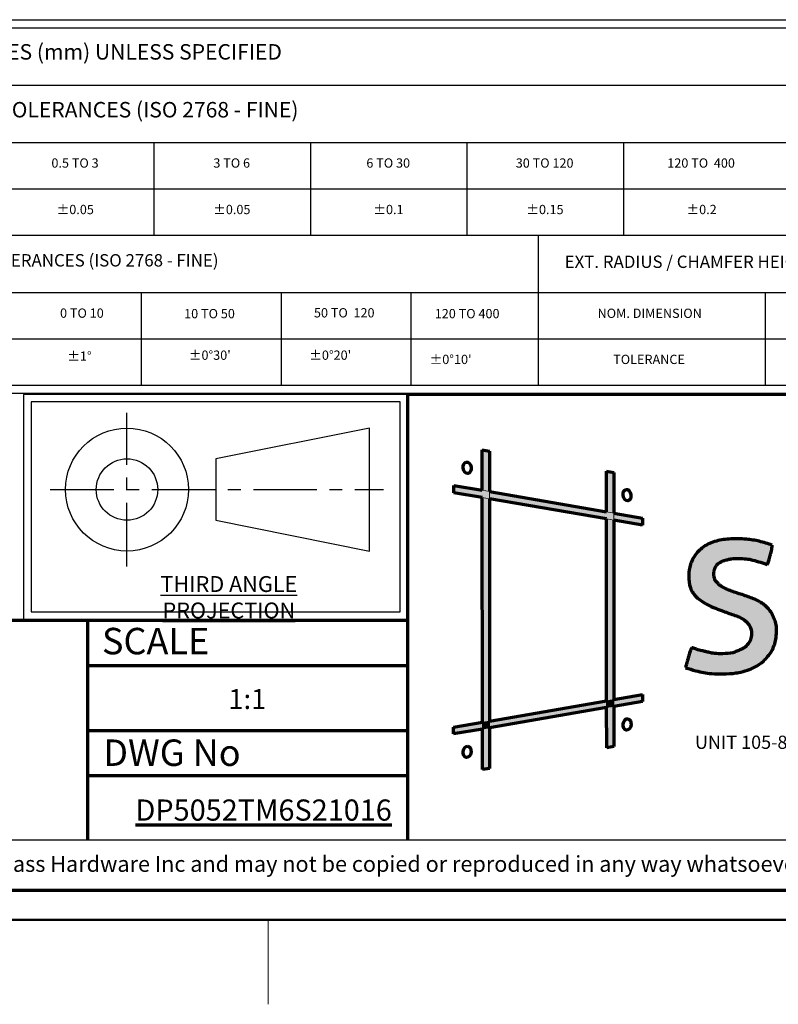
# Model space of a CAD drawing. Units: millimetres. Extents: x -3 to 434, y -3 to 282.
# Drawn here: x 299 to 375, y -2 to 96 of the extents above; entities that cross this region are included whole.
import ezdxf

# ---------------------------------------------------------------- set-up
doc = ezdxf.new("R2010")
doc.units = ezdxf.units.MM
doc.linetypes.add('CENTER', pattern=[10.16, 6.35, -1.27, 1.27, -1.27])
for name, color, linetype, lineweight in [('GH-CENTER', 7, 'CENTER', 25), ('GH-DIM', 7, 'Continuous', 25), ('GH-TITLE_FRAME', 7, 'Continuous', 70), ('GH-TITLE_LOGO', 7, 'Continuous', 70)]:
    doc.layers.add(name, color=color, linetype=linetype, lineweight=lineweight)
doc.layers.add('GH-HATCH', color=7, linetype='Continuous')
doc.layers.add('SLD-0', color=179, linetype='Continuous')
doc.layers.add('SLD-DEFPOINTS', color=7, linetype='Continuous', plot=False)
doc.styles.add('SLDTEXTSTYLE1', font='TXT', dxfattribs={"width": 0.638186})
doc.styles.add('SLDTEXTSTYLE2', font='TXT', dxfattribs={"width": 0.598704})
doc.styles.add('SLDTEXTSTYLE3', font='TXT', dxfattribs={"width": 0.59673})
doc.styles.add('SLDTEXTSTYLE4', font='TXT', dxfattribs={"width": 0.592124})
doc.styles.add('SLDTEXTSTYLE5', font='TXT', dxfattribs={"width": 0.600499})
doc.styles.add('SLDTEXTSTYLE6', font='TXT', dxfattribs={"width": 0.643617})

# ---------------------------------------------------------------- blocks, each defined once
blk = doc.blocks.new('SW_NOTE_0_2')
at = {"layer": 'GH-DIM', "color": 0, "insert": (16.327, 2.046), "char_height": 1.5875, "attachment_point": 2, "style": 'SLDTEXTSTYLE1'}
blk.add_mtext('\\LTHIRD ANGLE PROJECTION', dxfattribs=at)
blk = doc.blocks.new('TAG - 3RD ANGLE PROJECTION')
at = {"layer": 'GH-CENTER'}
for p, q in [((-21.714, 0.973), (-21.714, 16.34)), ((-29.392, 8.657), (3.953, 8.657))]:
    blk.add_line(p, q, dxfattribs=at)
at = {"layer": 'GH-DIM'}
for p, q in [((6.36, 18.172), (-32.058, 18.172)), ((-32.058, 18.172), (-32.058, -4.328)), ((6.36, -4.328), (6.36, 18.172)), ((5.61, 17.422), (-31.308, 17.422)), ((-31.308, 17.422), (-31.308, -3.578)), ((5.61, -3.578), (5.61, 17.422)), ((2.532, 14.804), (-12.836, 11.73)), ((2.532, 2.51), (2.532, 14.804)), ((-12.836, 11.73), (-12.836, 5.583)), ((-12.836, 5.583), (2.532, 2.51)), ((-31.308, -3.578), (5.61, -3.578)), ((-32.058, -4.328), (6.36, -4.328))]:
    blk.add_line(p, q, dxfattribs=at)
for radius in [6.147, 3.073]:
    blk.add_circle((-21.714, 8.657), radius, dxfattribs=at)
at = {"layer": 'GH-DIM', "color": 7}
blk.add_blockref('SW_NOTE_0_2', (-27.847, -2.045), dxfattribs=at)
blk = doc.blocks.new('SW_NOTE_0_3')
at = {"layer": 'GH-DIM', "color": 0, "insert": (0, 1.031), "char_height": 0.8, "attachment_point": 1, "style": 'SLDTEXTSTYLE1'}
blk.add_mtext('ANGULAR DIMENSION TOLERANCES (ISO 2768 - FINE)', dxfattribs=at)
blk = doc.blocks.new('SW_NOTE_0_4')
at = {"layer": 'GH-DIM', "color": 0, "insert": (0, 1.031), "char_height": 0.8, "attachment_point": 1, "style": 'SLDTEXTSTYLE1'}
blk.add_mtext('EXT. RADIUS / CHAMFER HEIGHTS (ISO 2768 - FINE)', dxfattribs=at)
blk = doc.blocks.new('SW_NOTE_0_6')
at = {"layer": 'GH-DIM', "color": 0, "insert": (1.543, 0.773), "char_height": 0.6, "attachment_point": 2, "style": 'SLDTEXTSTYLE2'}
blk.add_mtext('0 TO 10', dxfattribs=at)
blk = doc.blocks.new('SW_NOTE_0_7')
at = {"layer": 'GH-DIM', "color": 0, "insert": (1.78, 0.773), "char_height": 0.6, "attachment_point": 2, "style": 'SLDTEXTSTYLE1'}
blk.add_mtext('10 TO 50', dxfattribs=at)
blk = doc.blocks.new('SW_NOTE_0_8')
at = {"layer": 'GH-DIM', "color": 0, "insert": (2.136, 0.773), "char_height": 0.6, "attachment_point": 2, "style": 'SLDTEXTSTYLE3'}
blk.add_mtext('50 TO  120', dxfattribs=at)
blk = doc.blocks.new('SW_NOTE_0_9')
at = {"layer": 'GH-DIM', "color": 0, "insert": (2.255, 0.773), "char_height": 0.6, "attachment_point": 2, "style": 'SLDTEXTSTYLE1'}
blk.add_mtext('120 TO 400', dxfattribs=at)
blk = doc.blocks.new('SW_NOTE_0_10')
at = {"layer": 'GH-DIM', "color": 0, "insert": (3.718, 0.773), "char_height": 0.6, "attachment_point": 2, "style": 'SLDTEXTSTYLE1'}
blk.add_mtext('NOM. DIMENSION', dxfattribs=at)
blk = doc.blocks.new('SW_NOTE_0_15')
at = {"layer": 'GH-DIM', "color": 0, "insert": (0.653, 0.773), "char_height": 0.6, "attachment_point": 2, "style": 'SLDTEXTSTYLE1'}
blk.add_mtext('±1°', dxfattribs=at)
blk = doc.blocks.new('SW_NOTE_0_16')
at = {"layer": 'GH-DIM', "color": 0, "insert": (1.206, 0.773), "char_height": 0.6, "attachment_point": 2, "style": 'SLDTEXTSTYLE1'}
blk.add_mtext("±0°30'", dxfattribs=at)
blk = doc.blocks.new('SW_NOTE_0_17')
at = {"layer": 'GH-DIM', "color": 0, "insert": (1.206, 0.773), "char_height": 0.6, "attachment_point": 2, "style": 'SLDTEXTSTYLE1'}
blk.add_mtext("±0°20'", dxfattribs=at)
blk = doc.blocks.new('SW_NOTE_0_18')
at = {"layer": 'GH-DIM', "color": 0, "insert": (1.206, 0.773), "char_height": 0.6, "attachment_point": 2, "style": 'SLDTEXTSTYLE1'}
blk.add_mtext("±0°10'", dxfattribs=at)
blk = doc.blocks.new('SW_NOTE_0_19')
at = {"layer": 'GH-DIM', "color": 0, "insert": (2.64, 0.773), "char_height": 0.6, "attachment_point": 2, "style": 'SLDTEXTSTYLE1'}
blk.add_mtext('TOLERANCE', dxfattribs=at)
blk = doc.blocks.new('SW_NOTE_0_23')
at = {"layer": 'GH-DIM', "color": 0, "insert": (0, 1.289), "char_height": 1, "attachment_point": 1, "style": 'SLDTEXTSTYLE1'}
blk.add_mtext('GENERAL TOLERANCES (mm) UNLESS SPECIFIED', dxfattribs=at)
blk = doc.blocks.new('SW_NOTE_0_24')
at = {"layer": 'GH-DIM', "color": 0, "insert": (0, 1.289), "char_height": 1, "attachment_point": 1, "style": 'SLDTEXTSTYLE1'}
blk.add_mtext('LINEAR DIMENSION TOLERANCES (ISO 2768 - FINE)', dxfattribs=at)
blk = doc.blocks.new('SW_NOTE_0_26')
at = {"layer": 'GH-DIM', "color": 0, "insert": (1.661, 0.773), "char_height": 0.6, "attachment_point": 2, "style": 'SLDTEXTSTYLE1'}
blk.add_mtext('0.5 TO 3', dxfattribs=at)
blk = doc.blocks.new('SW_NOTE_0_27')
at = {"layer": 'GH-DIM', "color": 0, "insert": (1.305, 0.773), "char_height": 0.6, "attachment_point": 2, "style": 'SLDTEXTSTYLE4'}
blk.add_mtext('3 TO 6', dxfattribs=at)
blk = doc.blocks.new('SW_NOTE_0_28')
at = {"layer": 'GH-DIM', "color": 0, "insert": (1.543, 0.773), "char_height": 0.6, "attachment_point": 2, "style": 'SLDTEXTSTYLE2'}
blk.add_mtext('6 TO 30', dxfattribs=at)
blk = doc.blocks.new('SW_NOTE_0_29')
at = {"layer": 'GH-DIM', "color": 0, "insert": (2.017, 0.773), "char_height": 0.6, "attachment_point": 2, "style": 'SLDTEXTSTYLE1'}
blk.add_mtext('30 TO 120', dxfattribs=at)
blk = doc.blocks.new('SW_NOTE_0_30')
at = {"layer": 'GH-DIM', "color": 0, "insert": (2.373, 0.773), "char_height": 0.6, "attachment_point": 2, "style": 'SLDTEXTSTYLE5'}
blk.add_mtext('120 TO  400', dxfattribs=at)
blk = doc.blocks.new('SW_NOTE_0_35')
at = {"layer": 'GH-DIM', "color": 0, "insert": (1.068, 0.773), "char_height": 0.6, "attachment_point": 2, "style": 'SLDTEXTSTYLE1'}
blk.add_mtext('±0.05', dxfattribs=at)
blk = doc.blocks.new('SW_NOTE_0_36')
at = {"layer": 'GH-DIM', "color": 0, "insert": (1.068, 0.773), "char_height": 0.6, "attachment_point": 2, "style": 'SLDTEXTSTYLE1'}
blk.add_mtext('±0.05', dxfattribs=at)
blk = doc.blocks.new('SW_NOTE_0_37')
at = {"layer": 'GH-DIM', "color": 0, "insert": (0.831, 0.773), "char_height": 0.6, "attachment_point": 2, "style": 'SLDTEXTSTYLE1'}
blk.add_mtext('±0.1', dxfattribs=at)
blk = doc.blocks.new('SW_NOTE_0_38')
at = {"layer": 'GH-DIM', "color": 0, "insert": (1.068, 0.773), "char_height": 0.6, "attachment_point": 2, "style": 'SLDTEXTSTYLE1'}
blk.add_mtext('±0.15', dxfattribs=at)
blk = doc.blocks.new('SW_NOTE_0_39')
at = {"layer": 'GH-DIM', "color": 0, "insert": (0.831, 0.773), "char_height": 0.6, "attachment_point": 2, "style": 'SLDTEXTSTYLE1'}
blk.add_mtext('±0.2', dxfattribs=at)
blk = doc.blocks.new('TOLERANCES - GENERAL MACHINING')
at = {"layer": 'GH-DIM'}
for p, q in [((-23.709, -1.232), (71.812, -1.232)), ((-23.178, -1.762), (71.322, -1.762)), ((-23.178, -5.463), (71.322, -5.463)), ((-23.178, -9.163), (71.322, -9.163)), ((0.447, -9.163), (0.447, -15.163)), ((10.572, -9.163), (10.572, -15.163)), ((20.697, -9.163), (20.697, -15.163)), ((30.822, -9.163), (30.822, -15.163)), ((-23.178, -12.163), (71.322, -12.163)), ((-23.178, -15.163), (71.322, -15.163)), ((-23.178, -15.163), (71.322, -15.163)), ((25.308, -15.163), (25.308, -24.868)), ((-23.178, -18.868), (71.322, -18.868)), ((-0.359, -18.868), (-0.359, -24.868)), ((8.687, -18.868), (8.687, -24.868)), ((17.078, -18.868), (17.078, -24.868)), ((39.977, -18.868), (39.977, -24.868)), ((-23.178, -21.868), (71.322, -21.868)), ((71.812, -25.398), (-23.709, -25.398)), ((-23.178, -24.868), (71.322, -24.868))]:
    blk.add_line(p, q, dxfattribs=at)
at = {"layer": 'GH-DIM', "color": 7}
for name, p in [('SW_NOTE_0_23', (-22.239, -4.101)), ('SW_NOTE_0_24', (-22.239, -7.842)), ('SW_NOTE_0_26', (-6.307, -10.973)), ('SW_NOTE_0_27', (4.181, -10.973)), ('SW_NOTE_0_28', (14.064, -10.973)), ('SW_NOTE_0_29', (23.706, -10.973)), ('SW_NOTE_0_30', (33.468, -10.973)), ('SW_NOTE_0_35', (-5.7, -13.978)), ('SW_NOTE_0_36', (4.425, -13.978)), ('SW_NOTE_0_37', (14.792, -13.978)), ('SW_NOTE_0_38', (24.675, -13.978)), ('SW_NOTE_0_39', (35.042, -13.978)), ('SW_NOTE_0_3', (-22.239, -17.422)), ('SW_NOTE_0_4', (27.016, -17.516)), ('SW_NOTE_0_6', (-5.745, -20.678)), ('SW_NOTE_0_7', (2.27, -20.713)), ('SW_NOTE_0_8', (10.628, -20.657)), ('SW_NOTE_0_9', (18.456, -20.712)), ('SW_NOTE_0_10', (28.8, -20.689)), ('SW_NOTE_0_15', (-5.014, -23.46)), ('SW_NOTE_0_16', (2.862, -23.398)), ('SW_NOTE_0_17', (10.65, -23.397)), ('SW_NOTE_0_18', (18.435, -23.671)), ('SW_NOTE_0_19', (29.835, -23.671))]:
    blk.add_blockref(name, p, dxfattribs=at)
blk = doc.blocks.new('SW_NOTE_0_45')
at = {"layer": 'GH-TITLE_LOGO', "color": 0, "char_height": 1.32292, "attachment_point": 2, "style": 'SLDTEXTSTYLE1'}
for s, insert in [('UNIT 105-8218 NORTH FRASER WAY, BURNABY, BC, V3N 0E9', (28.04, 1.705)), ('WWW.STELLAGLASSHARDWARE.COM', (38.075, -0.79))]:
    blk.add_mtext(s, dxfattribs=dict(at, insert=insert))

msp = doc.modelspace()

# ---------------------------------------------------------------- hatches: boundary and pattern name
at = {"linetype": 'Continuous'}
for points in [[(345.269, 48.912), (346.003, 48.785), (346.003, 52.828), (345.267, 52.953)], [(357.698, 46.755), (358.432, 46.628), (358.432, 50.694), (357.696, 50.818)], [(346.003, 48.057), (346.003, 48.785), (345.269, 48.912), (342.43, 49.405), (342.43, 48.669), (345.269, 48.183)], [(357.698, 46.052), (358.432, 45.927), (358.432, 46.628), (357.698, 46.755), (346.003, 48.785), (346.003, 48.057)], [(346.003, 48.057), (345.269, 48.183), (345.28, 25.707), (346.003, 25.832)], [(358.432, 46.628), (358.432, 45.927), (361.285, 45.438), (361.285, 46.132)], [(358.432, 45.927), (357.698, 46.052), (357.708, 27.867), (358.432, 27.993)], [(357.709, 27.175), (357.708, 27.867), (346.003, 25.832), (346.003, 25.161)], [(358.432, 27.993), (357.708, 27.867), (357.709, 27.175), (358.432, 27.3)], [(361.296, 28.491), (358.432, 27.993), (358.432, 27.3), (361.296, 27.793)], [(358.432, 27.3), (357.709, 27.175), (357.711, 23.144), (358.432, 23.288)], [(345.28, 25.037), (345.28, 25.707), (342.396, 25.205), (342.396, 24.54)], [(346.003, 25.161), (346.003, 25.832), (345.28, 25.707), (345.28, 25.037)], [(346.003, 25.161), (345.28, 25.037), (345.282, 20.98), (346.003, 21.08)]]:
    msp.add_hatch(color=7, dxfattribs=at).paths.add_polyline_path(points, flags=0)
h = msp.add_hatch(color=7, dxfattribs=at)
edge = h.paths.add_edge_path(flags=0)
edge.add_spline(control_points=[(374.274, 43.422), (373.846, 43.567), (373.005, 43.854), (371.544, 44.051), (370.037, 44.094), (368.503, 43.861), (367.207, 43.236), (366.447, 42.339), (366, 41.379), (365.883, 40.353), (365.975, 39.16), (366.652, 38.176), (367.525, 37.618), (368.371, 37.19), (369.326, 36.831), (370.183, 36.518), (370.937, 36.275), (371.353, 36.031), (371.645, 35.8), (371.909, 35.532), (372.076, 35.243), (372.221, 34.789), (372.189, 34.385), (372.112, 33.898), (371.849, 33.52), (371.518, 33.175), (371.106, 32.98), (370.745, 32.816), (370.15, 32.579), (369.375, 32.57), (368.588, 32.562), (368.03, 32.677), (367.62, 32.773), (367.184, 32.883), (366.733, 32.982), (366.398, 33.108), (366.242, 33.159), (366.221, 33.166)], knot_values=[0, 0, 0, 0, 0.262476, 0.516483, 0.85499, 1.137701, 1.41355, 1.672803, 1.804655, 2.02532, 2.267586, 2.484, 2.691473, 2.86577, 3.036143, 3.285072, 3.397578, 3.496011, 3.564211, 3.614112, 3.714332, 3.754744, 3.890491, 3.943698, 4.039804, 4.151863, 4.218356, 4.302993, 4.383882, 4.588612, 4.746172, 4.842295, 4.918852, 4.991523, 5.104244, 5.187202, 5.199835, 5.199835, 5.199835, 5.199835], weights=[1, 1, 1, 1, 1, 1, 1, 1, 1, 1, 1, 1, 1, 1, 1, 1, 1, 1, 1, 1, 1, 1, 1, 1, 1, 1, 1, 1, 1, 1, 1, 1, 1, 1, 1, 1, 1, 1], degree=3, periodic=0)
edge.add_spline(control_points=[(366.221, 33.166), (366.155, 33.019), (366.022, 32.724), (365.882, 32.268), (365.781, 31.854), (365.68, 31.493), (365.63, 31.275), (365.605, 31.167)], knot_values=[0, 0, 0, 0, 0.093756, 0.188475, 0.27691, 0.34232, 0.406813, 0.406813, 0.406813, 0.406813], weights=[1, 1, 1, 1, 1, 1, 1, 1], degree=3, periodic=0)
edge.add_spline(control_points=[(365.605, 31.167), (365.946, 31.059), (366.542, 30.869), (367.413, 30.676), (368.317, 30.559), (369.398, 30.538), (370.306, 30.58), (371.124, 30.719), (371.771, 30.901), (372.632, 31.234), (373.315, 31.74), (373.849, 32.299), (374.232, 32.819), (374.487, 33.406), (374.669, 34.05), (374.695, 34.745), (374.708, 35.427), (374.494, 35.993), (374.311, 36.503), (373.994, 36.95), (373.652, 37.332), (373.239, 37.63), (372.801, 37.909), (372.268, 38.119), (371.696, 38.324), (371.149, 38.518), (370.582, 38.685), (370.077, 38.881), (369.554, 39.081), (369.13, 39.324), (368.815, 39.625), (368.553, 39.875), (368.472, 40.243), (368.402, 40.604), (368.511, 41.007), (368.618, 41.381), (368.921, 41.628), (369.202, 41.791), (369.524, 41.921), (369.86, 41.99), (370.28, 42.081), (370.769, 42.116), (371.368, 42.09), (371.929, 42.031), (372.356, 41.949), (373.014, 41.739), (373.782, 41.507)], knot_values=[0, 0, 0, 0, 0.208376, 0.363672, 0.519311, 0.738064, 0.992808, 1.047102, 1.220754, 1.383591, 1.581855, 1.709349, 1.833352, 1.955966, 2.080259, 2.220291, 2.360399, 2.471862, 2.569663, 2.675165, 2.788099, 2.866623, 2.971127, 3.089753, 3.198769, 3.325425, 3.427821, 3.54275, 3.640596, 3.753995, 3.823705, 3.895409, 3.958082, 4.038411, 4.106219, 4.199157, 4.256606, 4.327569, 4.389092, 4.457511, 4.526666, 4.640054, 4.740074, 4.873565, 4.959439, 5.027361, 5.027361, 5.027361, 5.027361], weights=[1, 1, 1, 1, 1, 1, 1, 1, 1, 1, 1, 1, 1, 1, 1, 1, 1, 1, 1, 1, 1, 1, 1, 1, 1, 1, 1, 1, 1, 1, 1, 1, 1, 1, 1, 1, 1, 1, 1, 1, 1, 1, 1, 1, 1, 1, 1], degree=3, periodic=0)
edge.add_spline(control_points=[(373.782, 41.507), (373.838, 41.629), (373.968, 41.908), (374.072, 42.37), (374.22, 42.878), (374.255, 43.232), (374.274, 43.422)], knot_values=[0, 0, 0, 0, 0.078042, 0.178626, 0.274653, 0.385432, 0.385432, 0.385432, 0.385432], weights=[1, 1, 1, 1, 1, 1, 1], degree=3, periodic=0)

# ---------------------------------------------------------------- linework, layer by layer
at = {"layer": 'GH-DIM'}
msp.add_line((422.8, 13.903), (155.8, 13.903), dxfattribs=at)
at = {"layer": 'GH-HATCH'}
for p, q in [((346.003, 52.828), (345.267, 52.953)), ((345.267, 52.953), (345.269, 48.912)), ((346.003, 48.785), (346.003, 52.828)), ((358.432, 50.694), (357.696, 50.818)), ((357.696, 50.818), (357.698, 46.755)), ((358.432, 46.628), (358.432, 50.694)), ((345.269, 48.912), (342.43, 49.405)), ((342.43, 49.405), (342.43, 48.669)), ((342.43, 48.669), (345.269, 48.183)), ((357.698, 46.755), (346.003, 48.785)), ((345.269, 48.183), (345.28, 25.707)), ((346.003, 25.832), (346.003, 48.057)), ((346.003, 48.057), (357.698, 46.052)), ((361.285, 46.132), (358.432, 46.628)), ((357.698, 46.052), (357.708, 27.867)), ((358.432, 45.927), (361.285, 45.438)), ((358.432, 27.993), (358.432, 45.927)), ((361.285, 45.438), (361.285, 46.132)), ((357.708, 27.867), (346.003, 25.832)), ((361.296, 28.491), (358.432, 27.993)), ((358.432, 27.3), (361.296, 27.793)), ((361.296, 27.793), (361.296, 28.491)), ((346.003, 25.161), (357.709, 27.175)), ((357.709, 27.175), (357.711, 23.144)), ((358.432, 23.288), (358.432, 27.3)), ((345.28, 25.707), (342.396, 25.205)), ((342.396, 25.205), (342.396, 24.54)), ((342.396, 24.54), (345.28, 25.037)), ((345.28, 25.037), (345.282, 20.98)), ((346.003, 21.08), (346.003, 25.161)), ((357.711, 23.144), (358.432, 23.288)), ((345.282, 20.98), (346.003, 21.08))]:
    msp.add_line(p, q, dxfattribs=at)
for centre, major_axis in [((343.75, 51.175), (-0.081, 0.568)), ((359.746, 48.435), (-0.081, 0.568)), ((359.75, 25.496), (0.069, 0.57)), ((343.746, 22.752), (0.069, 0.57))]:
    msp.add_ellipse(centre, major_axis=major_axis, ratio=0.694155, dxfattribs=at)
at = {"layer": 'GH-TITLE_FRAME'}
for p, q in [((422.8, 58.503), (337.8, 58.503)), ((337.8, 58.503), (337.8, 13.903)), ((337.8, 35.903), (155.8, 35.903)), ((305.8, 13.903), (305.8, 35.903)), ((305.8, 31.403), (337.8, 31.403)), ((305.8, 24.903), (337.8, 24.903)), ((305.8, 20.403), (337.8, 20.403)), ((8.954, 8.903), (422.8, 8.903))]:
    msp.add_line(p, q, dxfattribs=at)
at = {"layer": 'GH-TITLE_LOGO'}
for p, q in [((345.267, 52.953), (346.003, 52.828)), ((345.269, 48.912), (345.267, 52.953)), ((346.003, 52.828), (346.003, 48.785)), ((357.696, 50.818), (358.432, 50.694)), ((357.698, 46.755), (357.696, 50.818)), ((358.432, 50.694), (358.432, 46.628)), ((342.43, 48.669), (342.43, 49.405)), ((342.43, 49.405), (345.269, 48.912)), ((345.269, 48.183), (342.43, 48.669)), ((346.003, 48.785), (357.698, 46.755)), ((345.28, 25.707), (345.269, 48.183)), ((346.003, 48.057), (346.003, 25.832)), ((357.698, 46.052), (346.003, 48.057)), ((358.432, 46.628), (361.285, 46.132)), ((357.708, 27.867), (357.698, 46.052)), ((358.432, 45.927), (358.432, 27.993)), ((361.285, 45.438), (358.432, 45.927)), ((361.285, 46.132), (361.285, 45.438)), ((346.003, 25.832), (357.708, 27.867)), ((358.432, 27.993), (361.296, 28.491)), ((361.296, 27.793), (358.432, 27.3)), ((361.296, 28.491), (361.296, 27.793)), ((357.709, 27.175), (346.003, 25.161)), ((357.711, 23.144), (357.709, 27.175)), ((358.432, 27.3), (358.432, 23.288)), ((342.396, 25.205), (345.28, 25.707)), ((342.396, 24.54), (342.396, 25.205)), ((345.28, 25.037), (342.396, 24.54)), ((345.282, 20.98), (345.28, 25.037)), ((346.003, 25.161), (346.003, 21.08)), ((358.432, 23.288), (357.711, 23.144)), ((346.003, 21.08), (345.282, 20.98))]:
    msp.add_line(p, q, dxfattribs=at)
for centre, major_axis in [((343.75, 51.175), (-0.081, 0.568)), ((359.746, 48.435), (-0.081, 0.568)), ((359.75, 25.496), (0.069, 0.57)), ((343.746, 22.752), (0.069, 0.57))]:
    msp.add_ellipse(centre, major_axis=major_axis, ratio=0.694155, dxfattribs=at)
for points, knots in [([(374.274, 43.422), (373.846, 43.567), (373.005, 43.854), (371.544, 44.051), (370.037, 44.094), (368.503, 43.861), (367.207, 43.236), (366.447, 42.339), (366, 41.379), (365.883, 40.353), (365.975, 39.16), (366.652, 38.176), (367.525, 37.618), (368.371, 37.19), (369.326, 36.831), (370.183, 36.518), (370.937, 36.275), (371.353, 36.031), (371.645, 35.8), (371.909, 35.532), (372.076, 35.243), (372.221, 34.789), (372.189, 34.385), (372.112, 33.898), (371.849, 33.52), (371.518, 33.175), (371.106, 32.98), (370.745, 32.816), (370.15, 32.579), (369.375, 32.57), (368.588, 32.562), (368.03, 32.677), (367.62, 32.773), (367.184, 32.883), (366.733, 32.982), (366.398, 33.108), (366.242, 33.159), (366.221, 33.166)], [0, 0, 0, 0, 0.262476, 0.516483, 0.85499, 1.137701, 1.41355, 1.672803, 1.804655, 2.02532, 2.267586, 2.484, 2.691473, 2.86577, 3.036143, 3.285072, 3.397578, 3.496011, 3.564211, 3.614112, 3.714332, 3.754744, 3.890491, 3.943698, 4.039804, 4.151863, 4.218356, 4.302993, 4.383882, 4.588612, 4.746172, 4.842295, 4.918852, 4.991523, 5.104244, 5.187202, 5.199835, 5.199835, 5.199835, 5.199835]), ([(373.782, 41.507), (373.838, 41.629), (373.968, 41.908), (374.072, 42.37), (374.22, 42.878), (374.255, 43.232), (374.274, 43.422)], [0, 0, 0, 0, 0.0780423, 0.178626, 0.2746535, 0.3854318, 0.3854318, 0.3854318, 0.3854318]), ([(365.605, 31.167), (365.946, 31.059), (366.542, 30.869), (367.413, 30.676), (368.317, 30.559), (369.398, 30.538), (370.306, 30.58), (371.124, 30.719), (371.771, 30.901), (372.632, 31.234), (373.315, 31.74), (373.849, 32.299), (374.232, 32.819), (374.487, 33.406), (374.669, 34.05), (374.695, 34.745), (374.708, 35.427), (374.494, 35.993), (374.311, 36.503), (373.994, 36.95), (373.652, 37.332), (373.239, 37.63), (372.801, 37.909), (372.268, 38.119), (371.696, 38.324), (371.149, 38.518), (370.582, 38.685), (370.077, 38.881), (369.554, 39.081), (369.13, 39.324), (368.815, 39.625), (368.553, 39.875), (368.472, 40.243), (368.402, 40.604), (368.511, 41.007), (368.618, 41.381), (368.921, 41.628), (369.202, 41.791), (369.524, 41.921), (369.86, 41.99), (370.28, 42.081), (370.769, 42.116), (371.368, 42.09), (371.929, 42.031), (372.356, 41.949), (373.014, 41.739), (373.782, 41.507)], [0, 0, 0, 0, 0.208376, 0.363672, 0.519311, 0.738064, 0.992808, 1.047102, 1.220754, 1.383591, 1.581855, 1.709349, 1.833352, 1.955966, 2.080259, 2.220291, 2.360399, 2.471862, 2.569663, 2.675165, 2.788099, 2.866623, 2.971127, 3.089753, 3.198769, 3.325425, 3.427821, 3.54275, 3.640596, 3.753995, 3.823705, 3.895409, 3.958082, 4.038411, 4.106219, 4.199157, 4.256606, 4.327569, 4.389092, 4.457511, 4.526666, 4.640054, 4.740074, 4.873565, 4.959439, 5.027361, 5.027361, 5.027361, 5.027361]), ([(366.221, 33.166), (366.155, 33.019), (366.022, 32.724), (365.882, 32.268), (365.781, 31.854), (365.68, 31.493), (365.63, 31.275), (365.605, 31.167)], [0, 0, 0, 0, 0.0937561, 0.1884752, 0.2769096, 0.3423199, 0.4068133, 0.4068133, 0.4068133, 0.4068133])]:
    msp.add_open_spline(points, degree=3, knots=knots, dxfattribs=at)
at = {"layer": 'GH-TITLE_LOGO', "linetype": 'Continuous'}
for points, knots in [([(374.274, 43.422), (373.846, 43.567), (373.005, 43.854), (371.544, 44.051), (370.037, 44.094), (368.503, 43.861), (367.207, 43.236), (366.447, 42.339), (366, 41.379), (365.883, 40.353), (365.975, 39.16), (366.652, 38.176), (367.525, 37.618), (368.371, 37.19), (369.326, 36.831), (370.183, 36.518), (370.937, 36.275), (371.353, 36.031), (371.645, 35.8), (371.909, 35.532), (372.076, 35.243), (372.221, 34.789), (372.189, 34.385), (372.112, 33.898), (371.849, 33.52), (371.518, 33.175), (371.106, 32.98), (370.745, 32.816), (370.15, 32.579), (369.375, 32.57), (368.588, 32.562), (368.03, 32.677), (367.62, 32.773), (367.184, 32.883), (366.733, 32.982), (366.398, 33.108), (366.242, 33.159), (366.221, 33.166)], [0, 0, 0, 0, 0.262476, 0.516483, 0.85499, 1.137701, 1.41355, 1.672803, 1.804655, 2.02532, 2.267586, 2.484, 2.691473, 2.86577, 3.036143, 3.285072, 3.397578, 3.496011, 3.564211, 3.614112, 3.714332, 3.754744, 3.890491, 3.943698, 4.039804, 4.151863, 4.218356, 4.302993, 4.383882, 4.588612, 4.746172, 4.842295, 4.918852, 4.991523, 5.104244, 5.187202, 5.199835, 5.199835, 5.199835, 5.199835]), ([(373.782, 41.507), (373.838, 41.629), (373.968, 41.908), (374.072, 42.37), (374.22, 42.878), (374.255, 43.232), (374.274, 43.422)], [-0.3854318, -0.3854318, -0.3854318, -0.3854318, -0.3073895, -0.2068057, -0.1107783, 0, 0, 0, 0]), ([(365.605, 31.167), (365.946, 31.059), (366.542, 30.869), (367.413, 30.676), (368.317, 30.559), (369.398, 30.538), (370.306, 30.58), (371.124, 30.719), (371.771, 30.901), (372.632, 31.234), (373.315, 31.74), (373.849, 32.299), (374.232, 32.819), (374.487, 33.406), (374.669, 34.05), (374.695, 34.745), (374.708, 35.427), (374.494, 35.993), (374.311, 36.503), (373.994, 36.95), (373.652, 37.332), (373.239, 37.63), (372.801, 37.909), (372.268, 38.119), (371.696, 38.324), (371.149, 38.518), (370.582, 38.685), (370.077, 38.881), (369.554, 39.081), (369.13, 39.324), (368.815, 39.625), (368.553, 39.875), (368.472, 40.243), (368.402, 40.604), (368.511, 41.007), (368.618, 41.381), (368.921, 41.628), (369.202, 41.791), (369.524, 41.921), (369.86, 41.99), (370.28, 42.081), (370.769, 42.116), (371.368, 42.09), (371.929, 42.031), (372.356, 41.949), (373.014, 41.739), (373.782, 41.507)], [0, 0, 0, 0, 0.208376, 0.363672, 0.519311, 0.738064, 0.992808, 1.047102, 1.220754, 1.383591, 1.581855, 1.709349, 1.833352, 1.955966, 2.080259, 2.220291, 2.360399, 2.471862, 2.569663, 2.675165, 2.788099, 2.866623, 2.971127, 3.089753, 3.198769, 3.325425, 3.427821, 3.54275, 3.640596, 3.753995, 3.823705, 3.895409, 3.958082, 4.038411, 4.106219, 4.199157, 4.256606, 4.327569, 4.389092, 4.457511, 4.526666, 4.640054, 4.740074, 4.873565, 4.959439, 5.027361, 5.027361, 5.027361, 5.027361]), ([(366.221, 33.166), (366.155, 33.019), (366.022, 32.724), (365.882, 32.268), (365.781, 31.854), (365.68, 31.493), (365.63, 31.275), (365.605, 31.167)], [0, 0, 0, 0, 0.0937561, 0.1884752, 0.2769096, 0.3423199, 0.4068133, 0.4068133, 0.4068133, 0.4068133])]:
    msp.add_open_spline(points, degree=3, knots=knots, dxfattribs=at)
at = {"layer": 'SLD-0', "color": 7, "lineweight": 18}
for p, q in [((346.003, 48.785), (345.269, 48.912)), ((346.003, 48.785), (346.003, 48.057)), ((345.269, 48.183), (346.003, 48.057)), ((358.432, 46.628), (357.698, 46.755)), ((358.432, 45.927), (358.432, 46.628)), ((357.698, 46.052), (358.432, 45.927)), ((358.432, 27.993), (357.708, 27.867)), ((357.708, 27.867), (357.709, 27.175)), ((358.432, 27.993), (358.432, 27.3)), ((357.709, 27.175), (358.432, 27.3)), ((346.003, 25.832), (345.28, 25.707)), ((345.28, 25.707), (345.28, 25.037)), ((346.003, 25.832), (346.003, 25.161)), ((345.28, 25.037), (346.003, 25.161))]:
    msp.add_line(p, q, dxfattribs=at)
at = {"layer": 'SLD-DEFPOINTS', "linetype": 'Continuous', "lineweight": 18}
for p, q in [((425.8, 6), (6, 6)), ((323.85, 6), (323.85, -2.5))]:
    msp.add_line(p, q, dxfattribs=at)
at = {"layer": 'SLD-DEFPOINTS'}
msp.add_line((5.953, 5.903), (425.8, 5.903), dxfattribs=at)

# ---------------------------------------------------------------- block references
at = {"color": 7, "linetype": 'Continuous', "xscale": 1.546874999999999, "yscale": 1.546874999999999, "zscale": 1.546874999999999}
msp.add_blockref('TOLERANCES - GENERAL MACHINING', (311.715, 97.891), dxfattribs=at)
at = {"color": 7, "linetype": 'Continuous'}
msp.add_blockref('TAG - 3RD ANGLE PROJECTION', (331.44, 40.331), dxfattribs=at)
at = {"layer": 'GH-TITLE_LOGO'}
msp.add_blockref('SW_NOTE_0_45', (363.435, 22.668), dxfattribs=at)

# ---------------------------------------------------------------- texts
at = {"layer": 'GH-TITLE_FRAME', "color": 179}
for s, insert, char_height, attachment_point, style in [('SCALE', (307.224, 35.153), 2.6458, 1, 'SLDTEXTSTYLE1'), ('1:1', (321.764, 29.036), 2, 2, 'SLDTEXTSTYLE1'), ('DWG No', (307.349, 23.99), 2.6458, 1, 'SLDTEXTSTYLE1'), ('\\LDP5052TM6S21016', (323.397, 17.987), 2.11667, 2, 'SLDTEXTSTYLE1'), ('This drawing is the property of Stella Custom Glass Hardware Inc and may not be copied or reproduced in any way whatsoever without written permission of that company', (422.476, 12.338), 1.5875, 3, 'SLDTEXTSTYLE6')]:
    msp.add_mtext(s, dxfattribs=dict(at, insert=insert, char_height=char_height, attachment_point=attachment_point, style=style))

doc.saveas('drawing.dxf')
